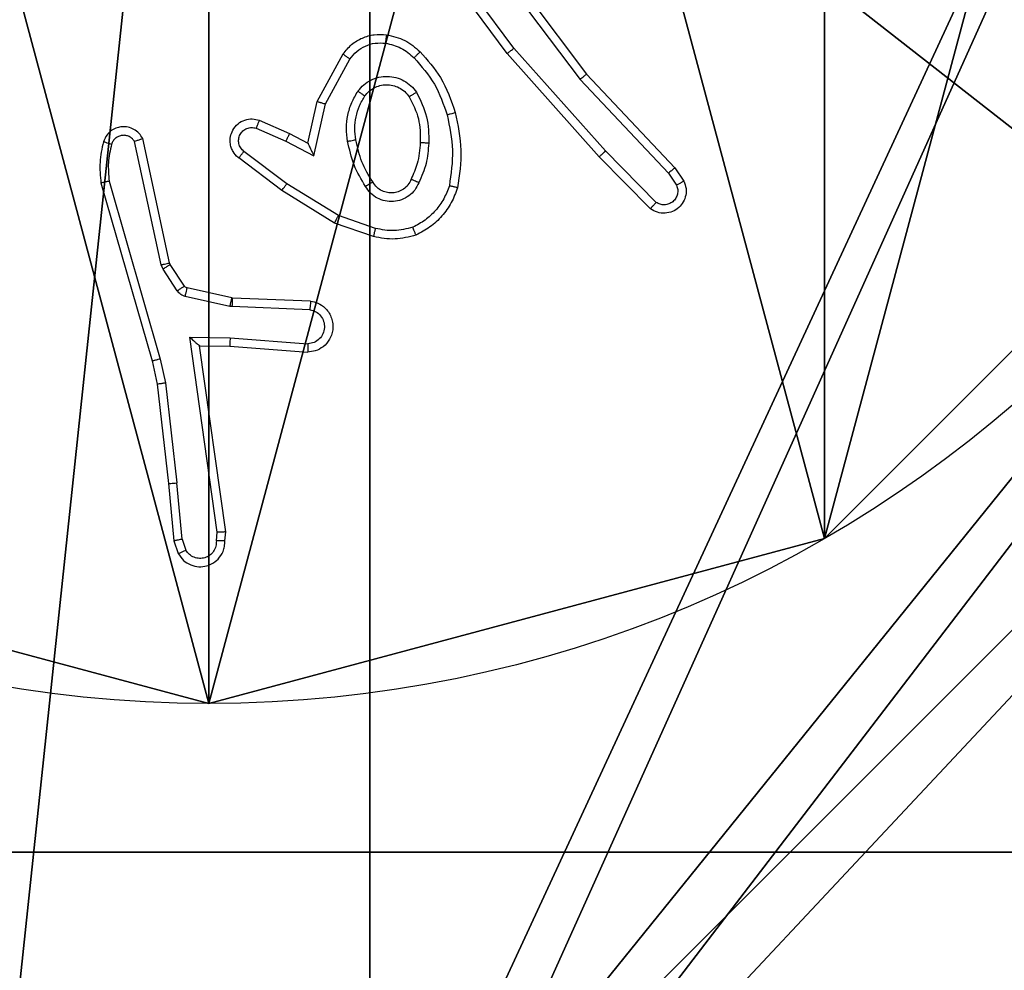
# Model space of a CAD drawing. Units: centimetres. Extents: x -314 to 364, y -271 to 274.
# Drawn here: x -116 to -114, y -114 to -112 of the extents above; entities that cross this region are included whole.
import ezdxf

# ---------------------------------------------------------------- set-up
doc = ezdxf.new("R2010")
doc.units = ezdxf.units.CM
doc.header["$LTSCALE"] = 2.54
doc.layers.get('0').update_dxf_attribs({"true_color": 0xff5454})
doc.layers.add('VP-EQ', color=7, linetype='Continuous', true_color=0x8a3492)

# ---------------------------------------------------------------- blocks, each defined once
blk = doc.blocks.new('Grupuj_89')
at = {"color": 0}
for p, q in [((3.6414, -0.332), (3.6414, -0.332, 9.3756)), ((3.6414, -0.332), (3.6414, -0.332, 9.3756)), ((2.187, -0.7217), (2.187, -0.7217, 9.3756)), ((2.187, -0.7217), (2.187, -0.7217, 9.3756))]:
    blk.add_line(p, q, dxfattribs=at)
for centre in [(2.187, 2.187), (2.187, 2.187, 9.3756), (2.187, 2.187), (2.187, 2.187, 9.3756), (2.187, 2.187), (2.187, 2.187, 9.3756), (2.187, 2.187), (2.187, 2.187, 9.3756), (2.187, 2.187), (2.187, 2.187, 9.3756), (2.187, 2.187), (2.187, 2.187, 9.3756), (2.187, 2.187), (2.187, 2.187, 9.3756), (2.187, 2.187), (2.187, 2.187, 9.3756), (2.187, 2.187), (2.187, 2.187, 9.3756), (2.187, 2.187), (2.187, 2.187, 9.3756), (2.187, 2.187), (2.187, 2.187, 9.3756), (2.187, 2.187), (2.187, 2.187, 9.3756), (2.187, 2.187), (2.187, 2.187, 9.3756)]:
    blk.add_circle(centre, 2.9088, dxfattribs=at)
mesh = blk.add_polyface(dxfattribs=at)
corners = [(-0.332, 3.6414), (-0.332, 0.7327), (-0.7217, 2.187), (0.7327, 4.7061), (0.7327, -0.332), (2.187, -0.7217), (2.187, 5.0958), (3.6414, 4.7061), (3.6414, -0.332), (4.7061, 3.6414), (4.7061, 0.7327), (5.0958, 2.187)]
mesh.append_faces([[corners[k] for k in face] for face in [(0, 1, 2), (10, 9, 11)]], dxfattribs={"vtx0": -1, "color": 0})
mesh.append_faces([[corners[k] for k in face] for face in [(1, 3, 4), (4, 3, 5), (5, 7, 8), (8, 9, 10)]], dxfattribs={"vtx0": -1, "vtx1": -1, "color": 0})
mesh.append_faces([[corners[k] for k in face] for face in [(1, 0, 3), (5, 3, 6), (5, 6, 7), (8, 7, 9)]], dxfattribs={"vtx0": -1, "vtx2": -1, "color": 0})
mesh = blk.add_polyface(dxfattribs=at)
corners = [(-0.332, 0.7327, 9.3756), (-0.332, 3.6414, 9.3756), (-0.7217, 2.187, 9.3756), (0.7327, -0.332, 9.3756), (0.7327, 4.7061, 9.3756), (2.187, -0.7217, 9.3756), (2.187, 5.0958, 9.3756), (3.6414, -0.332, 9.3756), (3.6414, 4.7061, 9.3756), (4.7061, 0.7327, 9.3756), (4.7061, 3.6414, 9.3756), (5.0958, 2.187, 9.3756)]
mesh.append_faces([[corners[k] for k in face] for face in [(0, 1, 2), (10, 9, 11)]], dxfattribs={"vtx0": -1, "color": 0})
mesh.append_faces([[corners[k] for k in face] for face in [(1, 3, 4), (4, 5, 6), (6, 7, 8), (8, 9, 10)]], dxfattribs={"vtx0": -1, "vtx1": -1, "color": 0})
mesh.append_faces([[corners[k] for k in face] for face in [(1, 0, 3), (4, 3, 5), (6, 5, 7), (8, 7, 9)]], dxfattribs={"vtx0": -1, "vtx2": -1, "color": 0})
mesh = blk.add_polyface(dxfattribs=at)
corners = [(4.7061, 0.7327), (3.6414, -0.332, 9.3756), (3.6414, -0.332), (4.7061, 0.7327, 9.3756)]
mesh.append_faces([[corners[k] for k in face] for face in [(0, 1, 2), (1, 0, 3)]], dxfattribs={"vtx0": -1, "color": 0})
mesh = blk.add_polyface(dxfattribs=at)
corners = [(2.187, -0.7217, 9.3756), (0.7327, -0.332), (2.187, -0.7217), (0.7327, -0.332, 9.3756)]
mesh.append_faces([[corners[k] for k in face] for face in [(0, 1, 2), (1, 0, 3)]], dxfattribs={"vtx0": -1, "color": 0})
mesh = blk.add_polyface(dxfattribs=at)
corners = [(3.6414, -0.332, 9.3756), (2.187, -0.7217), (3.6414, -0.332), (2.187, -0.7217, 9.3756)]
mesh.append_faces([[corners[k] for k in face] for face in [(0, 1, 2), (1, 0, 3)]], dxfattribs={"vtx0": -1, "color": 0})
blk = doc.blocks.new('Grupuj_82')
at = {"color": 0}
for p, q in [((0.8825, 0, 0.5), (9.2052, 0, 0.5)), ((0.8825, 0, 0.5), (9.2052, 0, 0.5)), ((9.1365, 0), (0.9511, 0)), ((9.1365, 0), (0.9511, 0))]:
    blk.add_line(p, q, dxfattribs=at)
mesh = blk.add_polyface(dxfattribs=at)
corners = [(9.2052, 0, 0.5), (0.8825, 6.5, 0.5), (0.8825, 0, 0.5), (9.2052, 6.5, 0.5)]
mesh.append_faces([[corners[k] for k in face] for face in [(0, 1, 2), (1, 0, 3)]], dxfattribs={"vtx0": -1, "color": 0})
mesh = blk.add_polyface(dxfattribs=at)
corners = [(9.1365, 6.5), (0.9511, 0), (0.9511, 6.5), (9.1365, 0)]
mesh.append_faces([[corners[k] for k in face] for face in [(0, 1, 2), (1, 0, 3)]], dxfattribs={"vtx0": -1, "color": 0})
mesh = blk.add_polyface(dxfattribs=at)
corners = [(9.6121, 0, 0.1274), (0.9511, 0), (9.1365, 0), (0.4756, 0, 0.1274), (9.9603, 0, 0.4756), (0.1274, 0, 0.4756), (9.2052, 0, 0.5), (10.0877, 0, 0.9511), (9.5877, 0, 0.8825), (9.5877, 0, 7.5), (10.0877, 0, 7.5), (0.8825, 0, 0.5), (0, 0, 0.9511), (0.5, 0, 0.8825), (0.5, 0, 7.5), (0, 0, 7.5)]
mesh.append_faces([[corners[k] for k in face] for face in [(0, 1, 2), (9, 7, 10), (12, 14, 15)]], dxfattribs={"vtx0": -1, "color": 0})
mesh.append_faces([[corners[k] for k in face] for face in [(1, 0, 3), (3, 4, 5), (6, 7, 8), (8, 7, 9), (5, 11, 12), (11, 5, 6)]], dxfattribs={"vtx0": -1, "vtx1": -1, "color": 0})
mesh.append_faces([[corners[k] for k in face] for face in [(5, 4, 6)]], dxfattribs={"vtx0": -1, "vtx1": -1, "vtx2": -1, "color": 0})
mesh.append_faces([[corners[k] for k in face] for face in [(3, 0, 4), (6, 4, 7), (12, 11, 13), (12, 13, 14)]], dxfattribs={"vtx0": -1, "vtx2": -1, "color": 0})
blk = doc.blocks.new('Grupuj_30')
at = {"color": 0}
for name, p in [('Grupuj_82', (0, 0, 9.5033)), ('Grupuj_89', (2.9313, 1.0733))]:
    blk.add_blockref(name, p, dxfattribs=at)
blk = doc.blocks.new('kotwa_WOODEN_LOW')
at = {"color": 254, "true_color": 0xe2e2e2}
blk.add_blockref('Grupuj_30', (-0.0244, 0), dxfattribs=at)
blk = doc.blocks.new('Komponent_46')
at = {"color": 59, "true_color": 0x614a34}
mesh = blk.add_polyface(dxfattribs=at)
corners = [(9, 0, 188.2241), (4.95, 0.2576, 188.2241), (4.95, 0, 188.2241), (8.7424, 4.0502, 188.2241), (9, 4.0502, 188.2241), (0, 0, 188.2241), (0.2576, 4.05, 188.2241), (0, 4.05, 188.2241), (4.05, 0, 188.2241), (0.2576, 4.95, 188.2241), (4.0498, 8.7424, 188.2241), (4.05, 0.2576, 188.2241), (4.9498, 8.7424, 188.2241), (4.9498, 9, 188.2241), (9, 9, 188.2241), (8.7424, 4.9502, 188.2241), (9, 4.9502, 188.2241), (0, 9, 188.2241), (0, 4.95, 188.2241), (4.0498, 9, 188.2241)]
mesh.append_faces([[corners[k] for k in face] for face in [(0, 1, 2), (3, 0, 4), (5, 6, 7), (14, 15, 16), (9, 17, 18)]], dxfattribs={"vtx0": -1, "color": 59})
mesh.append_faces([[corners[k] for k in face] for face in [(6, 8, 9), (10, 11, 12), (12, 1, 13), (13, 1, 14), (15, 1, 3), (17, 9, 19), (19, 9, 10)]], dxfattribs={"vtx0": -1, "vtx1": -1, "color": 59})
mesh.append_faces([[corners[k] for k in face] for face in [(1, 0, 3), (9, 8, 10), (14, 1, 15)]], dxfattribs={"vtx0": -1, "vtx1": -1, "vtx2": -1, "color": 59})
mesh.append_faces([[corners[k] for k in face] for face in [(6, 5, 8), (10, 8, 11), (12, 11, 1)]], dxfattribs={"vtx0": -1, "vtx2": -1, "color": 59})
mesh = blk.add_polyface(dxfattribs=at)
corners = [(4.0498, 9), (0, 4.95), (0, 9), (0.2576, 4.95), (0.2576, 4.05), (4.9498, 8.7424), (4.05, 0.2576), (4.0498, 8.7424), (4.95, 0.2576), (0, 0), (0, 4.05), (4.05, 0), (9, 9), (4.9498, 9), (4.95, 0), (8.7424, 4.9502), (9, 4.9502), (8.7424, 4.0502), (9, 0), (9, 4.0502)]
mesh.append_faces([[corners[k] for k in face] for face in [(0, 1, 2), (4, 9, 10), (12, 5, 13), (15, 12, 16), (18, 17, 19)]], dxfattribs={"vtx0": -1, "color": 59})
mesh.append_faces([[corners[k] for k in face] for face in [(1, 0, 3), (3, 0, 4), (5, 6, 7), (6, 5, 8), (9, 4, 11), (7, 4, 0), (11, 7, 6), (8, 12, 14), (14, 17, 18), (17, 14, 15)]], dxfattribs={"vtx0": -1, "vtx1": -1, "color": 59})
mesh.append_faces([[corners[k] for k in face] for face in [(11, 4, 7), (5, 12, 8), (14, 12, 15)]], dxfattribs={"vtx0": -1, "vtx1": -1, "vtx2": -1, "color": 59})
blk = doc.blocks.new('Grupuj_203')
at = {"color": 0}
mesh = blk.add_polyface(dxfattribs=at)
corners = [(0.2886, 0, 1.5), (0, 25.7902, 1.5), (0, 0.8098, 1.5), (0.2886, 26.6, 1.5), (9.3114, 0, 1.5), (9.3114, 26.6, 1.5), (9.6, 0.8098, 1.5), (9.6, 25.7902, 1.5)]
mesh.append_faces([[corners[k] for k in face] for face in [(0, 1, 2), (5, 6, 7)]], dxfattribs={"vtx0": -1, "color": 0})
mesh.append_faces([[corners[k] for k in face] for face in [(1, 0, 3), (3, 4, 5)]], dxfattribs={"vtx0": -1, "vtx1": -1, "color": 0})
mesh.append_faces([[corners[k] for k in face] for face in [(3, 0, 4), (5, 4, 6)]], dxfattribs={"vtx0": -1, "vtx2": -1, "color": 0})
mesh = blk.add_polyface(dxfattribs=at)
corners = [(0, 25.7902), (0.2886, 0), (0, 0.8098), (0.2886, 26.6), (9.3114, 0), (9.3114, 26.6), (9.6, 25.7902), (9.6, 0.8098)]
mesh.append_faces([[corners[k] for k in face] for face in [(0, 1, 2), (4, 6, 7)]], dxfattribs={"vtx0": -1, "color": 0})
mesh.append_faces([[corners[k] for k in face] for face in [(1, 3, 4)]], dxfattribs={"vtx0": -1, "vtx1": -1, "color": 0})
mesh.append_faces([[corners[k] for k in face] for face in [(1, 0, 3), (4, 3, 5), (4, 5, 6)]], dxfattribs={"vtx0": -1, "vtx2": -1, "color": 0})
blk = doc.blocks.new('3DGeom_3912_Defintion_1')
at = {"color": 18, "true_color": 0x030303, "yscale": 0.3564000000000001, "rotation": 360}
blk.add_blockref('Grupuj_203', (-4.7217, -4.7842, -0.4824), dxfattribs=at)
blk = doc.blocks.new('Grupuj_48')
at = {"color": 0, "extrusion": (8.93165e-17, -4.44089e-16, -1)}
blk.add_blockref('3DGeom_3912_Defintion_1', (-4.8783, 4.7842, -189.2417), dxfattribs=at)
at = {"color": 0}
blk.add_blockref('Komponent_46', (0.3, 0.3), dxfattribs=at)
blk = doc.blocks.new('noga_WOODEN_LOW_1')
at = {"color": 0}
blk.add_blockref('Grupuj_48', (0, 0), dxfattribs=at)
blk = doc.blocks.new('Grupuj_1')
at = {"color": 0}
for name, p in [('noga_WOODEN_LOW_1', (43.217, 3.8596, 10)), ('kotwa_WOODEN_LOW', (42.9928, 5.4096, 0.0032))]:
    blk.add_blockref(name, p, dxfattribs=at)
blk = doc.blocks.new('8')
at = {"color": 7, "linetype": 'Continuous', "lineweight": 25}
for p, q in [((196.6383, 433.9284), (196.6292, 433.9545)), ((196.658, 433.9323), (196.6475, 433.9622)), ((196.5373, 433.9322), (196.5353, 433.9111)), ((196.5574, 433.9324), (196.5555, 433.9121)), ((196.6705, 433.7969), (196.658, 433.9322)), ((196.5353, 433.9111), (196.5971, 433.4715)), ((196.5555, 433.9121), (196.6201, 433.4516)), ((196.6383, 433.9284), (196.6506, 433.7954)), ((196.6773, 433.5595), (196.6506, 433.7954)), ((196.697, 433.5624), (196.6705, 433.7969)), ((196.69, 433.503), (196.6773, 433.5595)), ((196.7094, 433.5075), (196.697, 433.5624)), ((196.8105, 433.0829), (196.69, 433.503)), ((196.83, 433.087), (196.7094, 433.5075)), ((196.5248, 433.4526), (196.341, 433.4669)), ((196.5256, 433.4722), (196.3416, 433.4866)), ((196.5971, 433.4715), (196.5256, 433.4722)), ((196.5971, 433.4715), (196.5971, 433.4715)), ((196.6201, 433.4516), (196.5248, 433.4526)), ((196.3365, 433.3865), (196.5198, 433.3792)), ((196.5198, 433.3792), (196.5252, 433.3785)), ((196.5252, 433.3785), (196.6309, 433.3549)), ((196.3348, 433.3662), (196.519, 433.3588)), ((196.519, 433.3588), (196.5208, 433.3586)), ((196.5208, 433.3586), (196.6265, 433.335)), ((196.633, 433.3306), (196.6666, 433.2793)), ((196.6498, 433.3419), (196.6834, 433.2906)), ((196.6834, 433.2906), (196.6877, 433.2803)), ((196.6877, 433.2803), (196.7504, 432.9894)), ((196.6666, 433.2793), (196.6681, 433.2757)), ((196.6681, 433.2757), (196.7314, 432.9822)), ((196.1864, 433.2138), (196.2782, 433.1818)), ((196.1818, 433.1945), (196.2691, 433.1643)), ((196.2691, 433.1643), (196.3912, 433.089)), ((196.2782, 433.1818), (196.4029, 433.105)), ((195.532, 433.1479), (195.653, 433.0251)), ((195.5187, 433.133), (195.6382, 433.0116)), ((196.4029, 433.105), (196.5045, 433.028)), ((195.474, 433.051), (195.453, 433.0825)), ((195.4895, 433.0638), (195.4703, 433.0926)), ((196.3912, 433.089), (196.4922, 433.0125)), ((195.6829, 432.8298), (195.474, 433.051)), ((195.6981, 432.8429), (195.4895, 433.0638)), ((195.653, 433.0251), (195.87, 432.7811)), ((195.6382, 433.0116), (195.8544, 432.7687)), ((196.3271, 433.0232), (196.2998, 432.9004)), ((196.3935, 432.9886), (196.3271, 433.0232)), ((196.341, 432.9931), (196.3191, 432.8947)), ((196.3848, 432.9703), (196.341, 432.9931)), ((196.4635, 432.9577), (196.3935, 432.9886)), ((196.4561, 432.9388), (196.3848, 432.9703)), ((196.2998, 432.9004), (196.2418, 432.7944)), ((196.3191, 432.8947), (196.258, 432.7824)), ((195.9241, 432.5431), (195.6981, 432.8429)), ((195.9082, 432.5311), (195.6829, 432.8298)), ((195.8544, 432.7687), (196.0227, 432.5413)), ((195.87, 432.7811), (196.0404, 432.551))]:
    blk.add_line(p, q, dxfattribs=at)
for points, knots in [([(196.6475, 433.9622), (196.6436, 433.968), (196.636, 433.9794), (196.6183, 433.99), (196.5992, 433.9944), (196.5817, 433.9925), (196.5661, 433.9862), (196.5518, 433.9752), (196.5422, 433.9604), (196.5376, 433.9452), (196.5374, 433.9367), (196.5373, 433.9322)], [0, 0, 0, 0, 0.131636, 0.258799, 0.381537, 0.499822, 0.587694, 0.700281, 0.8374, 0.915579, 1, 1, 1, 1]), ([(196.5574, 433.9324), (196.5575, 433.9367), (196.5577, 433.9454), (196.5634, 433.9574), (196.5724, 433.967), (196.5843, 433.9729), (196.5973, 433.9746), (196.6102, 433.9719), (196.6216, 433.9651), (196.6267, 433.9581), (196.6292, 433.9545)], [0, 0, 0, 0, 0.125064, 0.249987, 0.37516, 0.499977, 0.625059, 0.749853, 0.874844, 1, 1, 1, 1]), ([(196.6475, 433.9622), (196.6472, 433.9621), (196.6467, 433.962), (196.6436, 433.9608), (196.6401, 433.9593), (196.6368, 433.9579), (196.6332, 433.9563), (196.6305, 433.9551), (196.6292, 433.9545)], [0, 0, 0, 0, 0.22291, 0.463556, 0.590669, 0.722258, 0.859218, 1, 1, 1, 1]), ([(196.5373, 433.9323), (196.5374, 433.9323), (196.5376, 433.9323), (196.539, 433.9324), (196.541, 433.9324), (196.5444, 433.9325), (196.5499, 433.9324), (196.555, 433.9324), (196.5574, 433.9324)], [0, 0, 0, 0, 0.1333513, 0.2647947, 0.3936381, 0.5196491, 0.7643923, 1, 1, 1, 1]), ([(196.6383, 433.9284), (196.6399, 433.9288), (196.643, 433.9295), (196.6472, 433.9304), (196.6508, 433.9311), (196.6544, 433.9318), (196.6573, 433.9323), (196.6578, 433.9323), (196.658, 433.9323)], [0, 0, 0, 0, 0.155791, 0.303053, 0.441074, 0.570232, 0.802367, 1, 1, 1, 1]), ([(196.5353, 433.9111), (196.5355, 433.9112), (196.536, 433.9113), (196.539, 433.9115), (196.5427, 433.9117), (196.5463, 433.9119), (196.5507, 433.9119), (196.5539, 433.912), (196.5555, 433.9121)], [0, 0, 0, 0, 0.198001, 0.430413, 0.559545, 0.697668, 0.844625, 1, 1, 1, 1]), ([(196.6705, 433.7969), (196.6702, 433.797), (196.6695, 433.7971), (196.665, 433.7968), (196.6584, 433.7961), (196.6532, 433.7956), (196.6506, 433.7954)], [0, 0, 0, 0, 0.250104, 0.499935, 0.749853, 1, 1, 1, 1]), ([(196.6773, 433.5595), (196.6789, 433.5598), (196.682, 433.5603), (196.6863, 433.561), (196.6899, 433.5615), (196.6935, 433.562), (196.6964, 433.5624), (196.6968, 433.5624), (196.697, 433.5624)], [0, 0, 0, 0, 0.155257, 0.302189, 0.44016, 0.569296, 0.801601, 1, 1, 1, 1]), ([(196.69, 433.503), (196.6918, 433.5034), (196.6952, 433.5042), (196.6997, 433.5053), (196.7032, 433.5062), (196.7065, 433.507), (196.7089, 433.5075), (196.7092, 433.5075), (196.7094, 433.5075)], [0, 0, 0, 0, 0.1738516, 0.3341359, 0.4801418, 0.6119994, 0.8338194, 1, 1, 1, 1]), ([(196.3348, 433.3662), (196.329, 433.3674), (196.3164, 433.3702), (196.3022, 433.3801), (196.2922, 433.3917), (196.2861, 433.403), (196.2823, 433.4162), (196.2816, 433.4302), (196.2841, 433.4437), (196.2907, 433.4593), (196.3036, 433.4742), (196.3224, 433.4846), (196.3355, 433.486), (196.3416, 433.4866)], [0, 0, 0, 0, 0.096965, 0.213492, 0.279295, 0.349982, 0.42553, 0.504818, 0.580397, 0.652168, 0.783423, 0.899389, 1, 1, 1, 1]), ([(196.3365, 433.3865), (196.3317, 433.3878), (196.322, 433.3903), (196.3104, 433.4004), (196.3031, 433.4137), (196.3011, 433.4288), (196.3048, 433.4436), (196.3135, 433.456), (196.3261, 433.4648), (196.3361, 433.4662), (196.341, 433.4669)], [0, 0, 0, 0, 0.12504, 0.249955, 0.374911, 0.499962, 0.624974, 0.749956, 0.874924, 1, 1, 1, 1]), ([(196.341, 433.4669), (196.3411, 433.4694), (196.3412, 433.4744), (196.3414, 433.4809), (196.3415, 433.4847), (196.3416, 433.4863), (196.3416, 433.4865), (196.3416, 433.4866)], [0, 0, 0, 0, 0.238213, 0.483998, 0.737365, 0.867697, 1, 1, 1, 1]), ([(196.5248, 433.4526), (196.5249, 433.4552), (196.5252, 433.4603), (196.5256, 433.4668), (196.5257, 433.4713), (196.5257, 433.4719), (196.5256, 433.4722)], [0, 0, 0, 0, 0.2503669, 0.5000127, 0.7503292, 1, 1, 1, 1]), ([(196.6201, 433.4516), (196.6172, 433.4543), (196.6122, 433.4587), (196.606, 433.464), (196.602, 433.4675), (196.5993, 433.4698), (196.5975, 433.4712), (196.5972, 433.4714), (196.5971, 433.4715)], [0, 0, 0, 0, 0.3006684, 0.5030865, 0.650897, 0.7809266, 0.8956189, 1, 1, 1, 1]), ([(196.3348, 433.3662), (196.3348, 433.3663), (196.3348, 433.3665), (196.3349, 433.3678), (196.3351, 433.3698), (196.3353, 433.3733), (196.3358, 433.3789), (196.3363, 433.384), (196.3365, 433.3865)], [0, 0, 0, 0, 0.132332, 0.262537, 0.390888, 0.51688, 0.7625, 1, 1, 1, 1]), ([(196.5198, 433.3792), (196.5197, 433.3762), (196.5194, 433.3703), (196.5191, 433.3635), (196.519, 433.3596), (196.519, 433.3591), (196.519, 433.3588)], [0, 0, 0, 0, 0.279951, 0.559164, 0.77941, 1, 1, 1, 1]), ([(196.5252, 433.3785), (196.5246, 433.3756), (196.5233, 433.3698), (196.5218, 433.3632), (196.521, 433.3593), (196.5209, 433.3588), (196.5208, 433.3586)], [0, 0, 0, 0, 0.279614, 0.559312, 0.77934, 1, 1, 1, 1]), ([(196.6309, 433.3549), (196.6303, 433.352), (196.629, 433.3462), (196.6275, 433.3396), (196.6267, 433.3358), (196.6266, 433.3353), (196.6265, 433.335)], [0, 0, 0, 0, 0.279532, 0.559291, 0.779336, 1, 1, 1, 1]), ([(196.6309, 433.3549), (196.6328, 433.3544), (196.6366, 433.3533), (196.6417, 433.3503), (196.6463, 433.3466), (196.6486, 433.3434), (196.6498, 433.3419)], [0, 0, 0, 0, 0.2499585, 0.500037, 0.750313, 1, 1, 1, 1]), ([(196.6265, 433.335), (196.6278, 433.3346), (196.6304, 433.3338), (196.6321, 433.3317), (196.633, 433.3306)], [0, 0, 0, 0, 0.483888, 1, 1, 1, 1]), ([(196.6498, 433.3419), (196.6473, 433.3402), (196.6424, 433.337), (196.6368, 433.3333), (196.6336, 433.331), (196.6332, 433.3307), (196.633, 433.3306)], [0, 0, 0, 0, 0.280015, 0.559008, 0.779472, 1, 1, 1, 1]), ([(196.6834, 433.2906), (196.6809, 433.289), (196.676, 433.2857), (196.6705, 433.282), (196.6672, 433.2798), (196.6668, 433.2795), (196.6666, 433.2793)], [0, 0, 0, 0, 0.279798, 0.559163, 0.779443, 1, 1, 1, 1]), ([(196.6877, 433.2803), (196.6852, 433.2797), (196.68, 433.2786), (196.6735, 433.2771), (196.669, 433.276), (196.6684, 433.2758), (196.6681, 433.2757)], [0, 0, 0, 0, 0.250141, 0.499956, 0.749943, 1, 1, 1, 1]), ([(195.9877, 433.0984), (195.9921, 433.1104), (196.001, 433.1344), (196.0237, 433.1657), (196.0518, 433.1923), (196.0745, 433.2041), (196.0858, 433.2101)], [0, 0, 0, 0, 0.250046, 0.499965, 0.750031, 1, 1, 1, 1]), ([(196.0858, 433.2101), (196.1023, 433.2144), (196.1355, 433.2232), (196.1693, 433.2169), (196.1864, 433.2138)], [0, 0, 0, 0, 0.495062, 1, 1, 1, 1]), ([(196.0858, 433.2101), (196.0859, 433.2099), (196.0861, 433.2095), (196.0872, 433.2069), (196.0885, 433.2036), (196.0898, 433.2003), (196.0914, 433.1962), (196.0925, 433.1933), (196.0931, 433.1917)], [0, 0, 0, 0, 0.192921, 0.423429, 0.553262, 0.692609, 0.841662, 1, 1, 1, 1]), ([(196.1818, 433.1945), (196.1822, 433.196), (196.1828, 433.1988), (196.1838, 433.2027), (196.1846, 433.2061), (196.1854, 433.2098), (196.1862, 433.213), (196.1863, 433.2135), (196.1864, 433.2138)], [0, 0, 0, 0, 0.1414673, 0.2778755, 0.4098351, 0.5365919, 0.7771228, 1, 1, 1, 1]), ([(196.007, 433.0937), (196.011, 433.1042), (196.0189, 433.1252), (196.0389, 433.1525), (196.0634, 433.1759), (196.0832, 433.1865), (196.0931, 433.1917)], [0, 0, 0, 0, 0.2499253, 0.4999473, 0.7500514, 1, 1, 1, 1]), ([(196.0931, 433.1917), (196.1078, 433.1955), (196.1372, 433.203), (196.167, 433.1974), (196.1818, 433.1945)], [0, 0, 0, 0, 0.499974, 1, 1, 1, 1]), ([(196.2782, 433.1818), (196.278, 433.1816), (196.2777, 433.181), (196.2756, 433.177), (196.2726, 433.1712), (196.2703, 433.1666), (196.2691, 433.1643)], [0, 0, 0, 0, 0.250037, 0.500036, 0.749756, 1, 1, 1, 1]), ([(195.453, 433.0825), (195.4509, 433.0882), (195.4468, 433.0991), (195.4478, 433.1165), (195.4536, 433.1324), (195.4646, 433.1459), (195.4796, 433.1554), (195.4973, 433.1595), (195.516, 433.1576), (195.5267, 433.1511), (195.532, 433.1479)], [0, 0, 0, 0, 0.130706, 0.245028, 0.364129, 0.485916, 0.610349, 0.737517, 0.867401, 1, 1, 1, 1]), ([(195.532, 433.1479), (195.5318, 433.1477), (195.5314, 433.1473), (195.5291, 433.1448), (195.5265, 433.1419), (195.5241, 433.1393), (195.5215, 433.1362), (195.5197, 433.1341), (195.5187, 433.133)], [0, 0, 0, 0, 0.22687, 0.4686, 0.595456, 0.726529, 0.861479, 1, 1, 1, 1]), ([(195.4703, 433.0926), (195.4691, 433.096), (195.4668, 433.1028), (195.4676, 433.1136), (195.4717, 433.1236), (195.4787, 433.1317), (195.4881, 433.1372), (195.4986, 433.1394), (195.5094, 433.1382), (195.5156, 433.1347), (195.5187, 433.133)], [0, 0, 0, 0, 0.125155, 0.250236, 0.374906, 0.500148, 0.624926, 0.750027, 0.875032, 1, 1, 1, 1]), ([(196.0789, 433.0867), (196.0818, 433.0926), (196.0877, 433.1044), (196.1022, 433.1181), (196.1196, 433.1276), (196.139, 433.1317), (196.1588, 433.1303), (196.1775, 433.1235), (196.1937, 433.1119), (196.2012, 433.101), (196.2049, 433.0956)], [0, 0, 0, 0, 0.124911, 0.249844, 0.374913, 0.499893, 0.62495, 0.749831, 0.874852, 1, 1, 1, 1]), ([(195.9929, 432.921), (195.9868, 432.9504), (195.9746, 433.0092), (195.9833, 433.0687), (195.9877, 433.0984)], [0, 0, 0, 0, 0.5000482, 1, 1, 1, 1]), ([(195.9877, 433.0984), (195.988, 433.0983), (195.9885, 433.0983), (195.9917, 433.0975), (195.9954, 433.0966), (195.9989, 433.0958), (196.0028, 433.0948), (196.0056, 433.0941), (196.007, 433.0937)], [0, 0, 0, 0, 0.221749, 0.461845, 0.588923, 0.721294, 0.858354, 1, 1, 1, 1]), ([(196.0121, 432.9265), (196.0064, 432.9542), (195.9949, 433.0097), (196.003, 433.0657), (196.007, 433.0937)], [0, 0, 0, 0, 0.500002, 1, 1, 1, 1]), ([(196.0972, 433.0783), (196.0995, 433.0829), (196.1038, 433.0919), (196.1147, 433.102), (196.1273, 433.1084), (196.1405, 433.1111), (196.1537, 433.1104), (196.1666, 433.106), (196.1792, 433.0978), (196.1849, 433.0892), (196.188, 433.0848)], [0, 0, 0, 0, 0.13341, 0.2616, 0.384616, 0.502583, 0.612245, 0.730166, 0.859338, 1, 1, 1, 1]), ([(196.188, 433.0848), (196.188, 433.0848), (196.1882, 433.085), (196.1897, 433.0861), (196.1923, 433.0877), (196.1955, 433.0898), (196.1998, 433.0924), (196.2032, 433.0945), (196.2049, 433.0956)], [0, 0, 0, 0, 0.124821, 0.332951, 0.468383, 0.62482, 0.802045, 1, 1, 1, 1]), ([(196.2049, 433.0956), (196.2149, 433.079), (196.235, 433.0456), (196.2431, 433.0076), (196.2472, 432.9886)], [0, 0, 0, 0, 0.499963, 1, 1, 1, 1]), ([(196.4029, 433.105), (196.4027, 433.1048), (196.4022, 433.1043), (196.3995, 433.1007), (196.3957, 433.0954), (196.3927, 433.0911), (196.3912, 433.089)], [0, 0, 0, 0, 0.250342, 0.499781, 0.749941, 1, 1, 1, 1]), ([(195.453, 433.0825), (195.4531, 433.0825), (195.4532, 433.0827), (195.4544, 433.0834), (195.4562, 433.0845), (195.4592, 433.0863), (195.4639, 433.0891), (195.4682, 433.0915), (195.4703, 433.0926)], [0, 0, 0, 0, 0.137816, 0.272213, 0.40305, 0.529885, 0.772136, 1, 1, 1, 1]), ([(196.0556, 432.9931), (196.0569, 433.0094), (196.0596, 433.0418), (196.0724, 433.0717), (196.0789, 433.0867)], [0, 0, 0, 0, 0.499913, 1, 1, 1, 1]), ([(196.0756, 432.9919), (196.0771, 433.0087), (196.0797, 433.0387), (196.0919, 433.0662), (196.0972, 433.0783)], [0, 0, 0, 0, 0.558931, 1, 1, 1, 1]), ([(196.0789, 433.0867), (196.0808, 433.0859), (196.0844, 433.0842), (196.0891, 433.0822), (196.0925, 433.0806), (196.0953, 433.0793), (196.097, 433.0785), (196.0972, 433.0784), (196.0972, 433.0783)], [0, 0, 0, 0, 0.19826, 0.375948, 0.532226, 0.667684, 0.875462, 1, 1, 1, 1]), ([(196.188, 433.0848), (196.1974, 433.0693), (196.2162, 433.0382), (196.2238, 433.0027), (196.2276, 432.9849)], [0, 0, 0, 0, 0.500108, 1, 1, 1, 1]), ([(196.805, 432.9959), (196.8082, 433.0103), (196.8147, 433.039), (196.8119, 433.0683), (196.8105, 433.0829)], [0, 0, 0, 0, 0.49991, 1, 1, 1, 1]), ([(196.8105, 433.0829), (196.8121, 433.0833), (196.8151, 433.0839), (196.8192, 433.0848), (196.8228, 433.0856), (196.8264, 433.0864), (196.8293, 433.0869), (196.8298, 433.0869), (196.83, 433.087)], [0, 0, 0, 0, 0.1521899, 0.2969448, 0.4334012, 0.5621067, 0.7964007, 1, 1, 1, 1]), ([(196.8242, 432.9901), (196.8277, 433.0061), (196.8349, 433.0381), (196.8316, 433.0707), (196.83, 433.087)], [0, 0, 0, 0, 0.500051, 1, 1, 1, 1]), ([(195.474, 433.051), (195.4742, 433.0511), (195.4744, 433.0515), (195.4767, 433.0534), (195.4795, 433.0558), (195.4824, 433.0581), (195.4858, 433.0608), (195.4882, 433.0628), (195.4895, 433.0638)], [0, 0, 0, 0, 0.198218, 0.430675, 0.55959, 0.697858, 0.844814, 1, 1, 1, 1]), ([(195.653, 433.0251), (195.6528, 433.0249), (195.6524, 433.0246), (195.6499, 433.0225), (195.6471, 433.0199), (195.6445, 433.0175), (195.6415, 433.0147), (195.6393, 433.0127), (195.6382, 433.0116)], [0, 0, 0, 0, 0.217487, 0.456545, 0.584083, 0.716827, 0.855979, 1, 1, 1, 1]), ([(196.5045, 433.028), (196.5051, 433.0276), (196.5105, 433.0234), (196.5172, 433.0153), (196.5228, 433.003), (196.5253, 432.9911), (196.5246, 432.9769), (196.519, 432.961), (196.5072, 432.9467), (196.4906, 432.9376), (196.4727, 432.9346), (196.4615, 432.9374), (196.4561, 432.9388)], [0, 0, 0, 0, 0.01502, 0.1412016, 0.2107339, 0.2938107, 0.3905084, 0.5006911, 0.6355148, 0.7637118, 0.8852019, 1, 1, 1, 1]), ([(196.5045, 433.028), (196.5045, 433.0279), (196.5043, 433.0278), (196.5034, 433.0267), (196.5022, 433.0251), (196.5, 433.0224), (196.4966, 433.0182), (196.4936, 433.0144), (196.4922, 433.0125)], [0, 0, 0, 0, 0.139765, 0.275219, 0.406903, 0.533976, 0.774785, 1, 1, 1, 1]), ([(196.341, 432.9931), (196.3409, 432.9933), (196.3408, 432.9937), (196.3397, 432.996), (196.3381, 432.9996), (196.3356, 433.0049), (196.332, 433.0129), (196.3289, 433.0193), (196.3271, 433.0232)], [0, 0, 0, 0, 0.101586, 0.214508, 0.34476, 0.495865, 0.698225, 1, 1, 1, 1]), ([(196.4922, 433.0125), (196.4949, 433.01), (196.5004, 433.005), (196.5047, 432.9944), (196.5053, 432.9832), (196.5019, 432.9725), (196.495, 432.9636), (196.4854, 432.9577), (196.4743, 432.9552), (196.4671, 432.9569), (196.4635, 432.9577)], [0, 0, 0, 0, 0.125135, 0.250353, 0.375071, 0.500032, 0.624937, 0.750002, 0.874971, 1, 1, 1, 1]), ([(196.0848, 432.8729), (196.0753, 432.8918), (196.0562, 432.9296), (196.0558, 432.972), (196.0556, 432.9931)], [0, 0, 0, 0, 0.499819, 1, 1, 1, 1]), ([(196.0556, 432.9931), (196.0574, 432.9931), (196.0608, 432.9929), (196.0654, 432.9927), (196.0691, 432.9924), (196.0726, 432.9922), (196.0751, 432.992), (196.0755, 432.9919), (196.0756, 432.9919)], [0, 0, 0, 0, 0.169129, 0.325874, 0.469782, 0.60087, 0.825461, 1, 1, 1, 1]), ([(196.1017, 432.8834), (196.0931, 432.9005), (196.0759, 432.9346), (196.0757, 432.9728), (196.0756, 432.9919)], [0, 0, 0, 0, 0.500025, 1, 1, 1, 1]), ([(196.2276, 432.9849), (196.2288, 432.976), (196.2313, 432.958), (196.2282, 432.9309), (196.2204, 432.9047), (196.2111, 432.8892), (196.2065, 432.8814)], [0, 0, 0, 0, 0.250007, 0.499956, 0.750075, 1, 1, 1, 1]), ([(196.2472, 432.9886), (196.2486, 432.9784), (196.2513, 432.9578), (196.2476, 432.9268), (196.2388, 432.8968), (196.2281, 432.8791), (196.2228, 432.8702)], [0, 0, 0, 0, 0.2500162, 0.5000529, 0.750006, 1, 1, 1, 1]), ([(196.2472, 432.9886), (196.2447, 432.9882), (196.2395, 432.9872), (196.233, 432.986), (196.2285, 432.9851), (196.2279, 432.985), (196.2276, 432.9849)], [0, 0, 0, 0, 0.250308, 0.50013, 0.750111, 1, 1, 1, 1]), ([(196.3848, 432.9703), (196.3849, 432.9706), (196.3851, 432.9713), (196.387, 432.9755), (196.39, 432.9815), (196.3923, 432.9862), (196.3935, 432.9886)], [0, 0, 0, 0, 0.250229, 0.500038, 0.74996, 1, 1, 1, 1]), ([(196.7314, 432.9822), (196.7341, 432.9778), (196.7394, 432.9691), (196.7518, 432.96), (196.7658, 432.9547), (196.7795, 432.9539), (196.7925, 432.9565), (196.805, 432.9626), (196.8173, 432.9736), (196.8217, 432.9844), (196.8242, 432.9901)], [0, 0, 0, 0, 0.128869, 0.254954, 0.378268, 0.500379, 0.595318, 0.710308, 0.845275, 1, 1, 1, 1]), ([(196.7314, 432.9822), (196.7317, 432.9823), (196.7322, 432.9826), (196.7355, 432.9838), (196.7392, 432.9852), (196.7426, 432.9864), (196.7464, 432.9879), (196.7491, 432.9889), (196.7505, 432.9894)], [0, 0, 0, 0, 0.228705, 0.47026, 0.597048, 0.727586, 0.862024, 1, 1, 1, 1]), ([(196.7504, 432.9894), (196.7521, 432.9871), (196.7555, 432.9823), (196.7628, 432.9773), (196.7712, 432.9746), (196.7799, 432.9744), (196.7884, 432.9767), (196.7958, 432.9813), (196.8018, 432.9878), (196.804, 432.9932), (196.805, 432.9959)], [0, 0, 0, 0, 0.125078, 0.250294, 0.375212, 0.500269, 0.624998, 0.749953, 0.875006, 1, 1, 1, 1]), ([(196.805, 432.9959), (196.8075, 432.9952), (196.8125, 432.9937), (196.8189, 432.9918), (196.8233, 432.9904), (196.8239, 432.9902), (196.8242, 432.9901)], [0, 0, 0, 0, 0.250176, 0.500084, 0.750045, 1, 1, 1, 1]), ([(196.4561, 432.9388), (196.4562, 432.9391), (196.4564, 432.9396), (196.4576, 432.9429), (196.4591, 432.9465), (196.4604, 432.9499), (196.4619, 432.9536), (196.4629, 432.9563), (196.4635, 432.9577)], [0, 0, 0, 0, 0.227833, 0.469812, 0.596684, 0.726961, 0.861266, 1, 1, 1, 1]), ([(195.9929, 432.921), (195.9932, 432.9212), (195.9938, 432.9214), (195.9982, 432.9227), (196.0046, 432.9244), (196.0096, 432.9258), (196.0121, 432.9265)], [0, 0, 0, 0, 0.2501372, 0.4999579, 0.7496967, 1, 1, 1, 1]), ([(196.076, 432.7772), (196.0587, 432.7968), (196.0215, 432.8391), (196.0029, 432.8924), (195.9929, 432.921)], [0, 0, 0, 0, 0.462965, 1, 1, 1, 1]), ([(196.0902, 432.7914), (196.0728, 432.8114), (196.038, 432.8514), (196.0207, 432.9015), (196.0121, 432.9265)], [0, 0, 0, 0, 0.499997, 1, 1, 1, 1]), ([(196.3191, 432.8947), (196.3189, 432.8948), (196.3184, 432.8949), (196.3155, 432.8959), (196.3118, 432.8969), (196.3083, 432.8979), (196.3043, 432.8992), (196.3013, 432.9), (196.2998, 432.9004)], [0, 0, 0, 0, 0.207656, 0.443041, 0.571368, 0.707203, 0.850201, 1, 1, 1, 1]), ([(196.0848, 432.8729), (196.087, 432.8743), (196.0914, 432.8771), (196.097, 432.8806), (196.1009, 432.8829), (196.1015, 432.8833), (196.1017, 432.8834)], [0, 0, 0, 0, 0.2499018, 0.5000377, 0.749886, 1, 1, 1, 1]), ([(196.2228, 432.8702), (196.2185, 432.865), (196.2098, 432.8546), (196.1925, 432.8436), (196.1734, 432.8366), (196.153, 432.8345), (196.1328, 432.8374), (196.1139, 432.8451), (196.0972, 432.8568), (196.0889, 432.8676), (196.0848, 432.8729)], [0, 0, 0, 0, 0.12488, 0.249971, 0.374946, 0.499838, 0.624953, 0.750079, 0.874987, 1, 1, 1, 1]), ([(196.2065, 432.8814), (196.2034, 432.8778), (196.1973, 432.8704), (196.1851, 432.8622), (196.1712, 432.8566), (196.156, 432.8545), (196.1405, 432.8561), (196.1255, 432.8615), (196.1118, 432.8705), (196.1051, 432.8791), (196.1017, 432.8834)], [0, 0, 0, 0, 0.115879, 0.234395, 0.355565, 0.479263, 0.605616, 0.734522, 0.86606, 1, 1, 1, 1]), ([(196.2228, 432.8702), (196.2207, 432.8717), (196.2164, 432.8747), (196.211, 432.8784), (196.2073, 432.881), (196.2067, 432.8813), (196.2065, 432.8814)], [0, 0, 0, 0, 0.250257, 0.499867, 0.749831, 1, 1, 1, 1]), ([(195.6829, 432.8298), (195.683, 432.8299), (195.6834, 432.8302), (195.6856, 432.8322), (195.6883, 432.8346), (195.6911, 432.837), (195.6944, 432.8398), (195.6968, 432.8418), (195.6981, 432.8429)], [0, 0, 0, 0, 0.198637, 0.431066, 0.560064, 0.697807, 0.844889, 1, 1, 1, 1]), ([(196.076, 432.7772), (196.0762, 432.7774), (196.0766, 432.7778), (196.0798, 432.7811), (196.0846, 432.7858), (196.0883, 432.7895), (196.0902, 432.7914)], [0, 0, 0, 0, 0.2500864, 0.5001822, 0.7501013, 1, 1, 1, 1]), ([(196.1582, 432.757), (196.1455, 432.7599), (196.1199, 432.7657), (196.1001, 432.7828), (196.0902, 432.7914)], [0, 0, 0, 0, 0.499959, 1, 1, 1, 1]), ([(196.2418, 432.7944), (196.2367, 432.788), (196.2267, 432.7754), (196.2058, 432.7627), (196.1824, 432.7556), (196.1663, 432.7566), (196.1582, 432.757)], [0, 0, 0, 0, 0.249975, 0.500027, 0.749929, 1, 1, 1, 1]), ([(196.258, 432.7824), (196.2578, 432.7826), (196.2573, 432.7829), (196.2544, 432.7851), (196.2512, 432.7875), (196.2483, 432.7896), (196.2452, 432.7919), (196.2429, 432.7935), (196.2418, 432.7944)], [0, 0, 0, 0, 0.236094, 0.481154, 0.606883, 0.735886, 0.866909, 1, 1, 1, 1]), ([(195.87, 432.7811), (195.8699, 432.781), (195.8695, 432.7808), (195.8672, 432.779), (195.8643, 432.7767), (195.8615, 432.7744), (195.8581, 432.7717), (195.8557, 432.7697), (195.8544, 432.7687)], [0, 0, 0, 0, 0.198482, 0.430943, 0.560095, 0.698327, 0.844808, 1, 1, 1, 1]), ([(196.1556, 432.7371), (196.1406, 432.7404), (196.1107, 432.7471), (196.0875, 432.7671), (196.076, 432.7772)], [0, 0, 0, 0, 0.500071, 1, 1, 1, 1]), ([(196.258, 432.7824), (196.2517, 432.7745), (196.2391, 432.7589), (196.213, 432.7437), (196.1846, 432.7353), (196.1652, 432.7365), (196.1556, 432.7371)], [0, 0, 0, 0, 0.255826, 0.507751, 0.75582, 1, 1, 1, 1]), ([(196.1556, 432.7371), (196.1556, 432.7374), (196.1557, 432.738), (196.1563, 432.7426), (196.1572, 432.7492), (196.1579, 432.7544), (196.1582, 432.757)], [0, 0, 0, 0, 0.250249, 0.500011, 0.749795, 1, 1, 1, 1])]:
    blk.add_open_spline(points, degree=3, knots=knots, dxfattribs=at)

msp = doc.modelspace()

# ---------------------------------------------------------------- block references
at = {"color": 0}
msp.add_blockref('Grupuj_1', (-163.8347, -119.5544), dxfattribs=at)
at = {"layer": 'VP-EQ', "color": 0, "rotation": 180}
msp.add_blockref('8', (80.827, 320.5232), dxfattribs=at)

doc.saveas('drawing.dxf')
